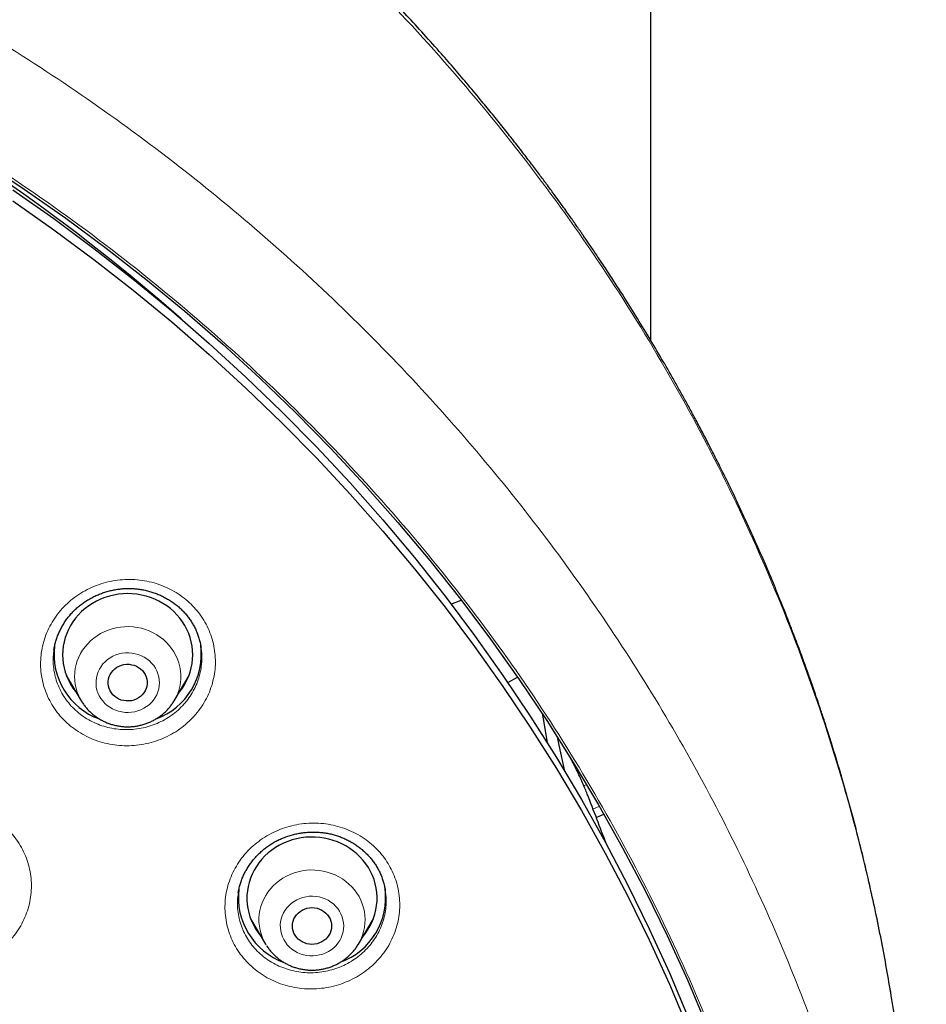
# Model space of a CAD drawing. Units: millimetres. Extents: x 8 to 971, y 12 to 970.
# Drawn here: x 365 to 386, y 806 to 829 of the extents above; entities that cross this region are included whole.
import ezdxf

# ---------------------------------------------------------------- set-up
doc = ezdxf.new("R2010")
doc.units = ezdxf.units.MM

msp = doc.modelspace()

# ---------------------------------------------------------------- linework, layer by layer
at = {"color": 7, "linetype": 'Continuous', "lineweight": 30}
for p, q in [((379.724, 821.756), (379.724, 903.828)), ((375.122, 815.681), (375.358, 815.774)), ((365.974, 814.622), (365.972, 814.628)), ((365.979, 814.637), (365.977, 814.621)), ((369.366, 814.681), (369.365, 814.686)), ((366.262, 814.042), (366.606, 813.458)), ((368.745, 813.458), (369.089, 814.042)), ((368.988, 813.839), (368.945, 813.797)), ((376.43, 813.88), (376.658, 814.002)), ((366.609, 813.452), (366.606, 813.458)), ((368.745, 813.458), (368.741, 813.452)), ((378.468, 810.773), (378.646, 810.847)), ((370.507, 808.439), (370.851, 807.856)), ((372.991, 807.856), (373.335, 808.439)), ((373.244, 808.247), (373.192, 808.197)), ((370.862, 807.838), (370.851, 807.856))]:
    msp.add_line(p, q, dxfattribs=at)
at = {"color": 252, "linetype": 'Continuous', "lineweight": 0}
for p, q in [((366.417, 813.779), (366.368, 813.829)), ((378.026, 811.843), (378.053, 811.855)), ((378.25, 811.527), (378.183, 811.499)), ((378.394, 810.965), (378.543, 811.027)), ((370.661, 808.178), (370.606, 808.233))]:
    msp.add_line(p, q, dxfattribs=at)
at = {"color": 7, "linetype": 'Continuous', "lineweight": 30, "flags": 128}
for points in [[(364.322, 825.883), (365.294, 825.237), (366.247, 824.568), (367.182, 823.876), (368.096, 823.161), (368.991, 822.424), (369.865, 821.665), (370.717, 820.885), (371.547, 820.084), (372.355, 819.263), (373.14, 818.422), (373.9, 817.563), (374.637, 816.685), (375.349, 815.789), (376.036, 814.876), (376.697, 813.946), (377.332, 813), (377.94, 812.039), (378.521, 811.064), (379.075, 810.074), (379.602, 809.072), (380.1, 808.056), (380.569, 807.029), (381.01, 805.991)], [(365.029, 825.22), (365.973, 824.558), (366.898, 823.872), (367.804, 823.165), (368.69, 822.435), (369.555, 821.683), (370.399, 820.911), (371.221, 820.118), (372.021, 819.305), (372.797, 818.473), (373.551, 817.621), (374.28, 816.752), (374.985, 815.865), (375.665, 814.961), (376.319, 814.041), (376.948, 813.104), (377.55, 812.153), (378.126, 811.187), (378.674, 810.207), (379.195, 809.215), (379.689, 808.209), (380.154, 807.192), (380.59, 806.164)], [(365.029, 824.964), (365.973, 824.301), (366.898, 823.616), (367.804, 822.908), (368.69, 822.178), (369.555, 821.427), (370.399, 820.654), (371.221, 819.861), (372.021, 819.048), (372.797, 818.216), (373.551, 817.365), (374.28, 816.496), (374.985, 815.609), (375.665, 814.705), (376.319, 813.784), (376.948, 812.848), (377.55, 811.896), (378.126, 810.931), (378.674, 809.951), (379.195, 808.958), (379.689, 807.953), (380.154, 806.936), (380.59, 805.907)], [(368.851, 813.638), (368.876, 813.669), (368.937, 813.751), (368.992, 813.838), (369.04, 813.928), (369.081, 814.021), (369.115, 814.116), (369.141, 814.214), (369.16, 814.313), (369.172, 814.413), (369.175, 814.513), (369.172, 814.614), (369.16, 814.714), (369.141, 814.813), (369.115, 814.911), (369.081, 815.006), (369.04, 815.099), (368.992, 815.189), (368.937, 815.275), (368.876, 815.358), (368.809, 815.436), (368.736, 815.51), (368.658, 815.579), (368.574, 815.642), (368.486, 815.699), (368.394, 815.751), (368.299, 815.796), (368.2, 815.834), (368.098, 815.866), (367.994, 815.891), (367.889, 815.909), (367.782, 815.919), (367.675, 815.923), (367.568, 815.919), (367.462, 815.909), (367.357, 815.891), (367.253, 815.866), (367.151, 815.834), (367.052, 815.796), (366.957, 815.751), (366.864, 815.699), (366.777, 815.642), (366.693, 815.579), (366.615, 815.51), (366.542, 815.436), (366.475, 815.358), (366.414, 815.275), (366.359, 815.189), (366.311, 815.099), (366.27, 815.006), (366.236, 814.911), (366.21, 814.813), (366.191, 814.714), (366.179, 814.614), (366.175, 814.513), (366.179, 814.413), (366.191, 814.313), (366.21, 814.214), (366.236, 814.116), (366.27, 814.021), (366.311, 813.928), (366.359, 813.838), (366.414, 813.751), (366.475, 813.669), (366.5, 813.638)], [(367.335, 813.597), (367.3, 813.641), (367.271, 813.689), (367.248, 813.74), (367.234, 813.794), (367.226, 813.849), (367.227, 813.904), (367.235, 813.959), (367.25, 814.012), (367.273, 814.063), (367.303, 814.111), (367.339, 814.155), (367.381, 814.193), (367.428, 814.227), (367.479, 814.254), (367.533, 814.275), (367.59, 814.289), (367.649, 814.296), (367.708, 814.296), (367.766, 814.288), (367.823, 814.273), (367.877, 814.252), (367.928, 814.224), (367.974, 814.19), (368.016, 814.151), (368.051, 814.107), (368.08, 814.059), (368.102, 814.007), (368.117, 813.954), (368.125, 813.899), (368.124, 813.844), (368.116, 813.789), (368.101, 813.736), (368.078, 813.685), (368.048, 813.637), (368.012, 813.593), (367.97, 813.554), (367.923, 813.521), (367.872, 813.494), (367.818, 813.473), (367.761, 813.459), (367.702, 813.452), (367.643, 813.452), (367.585, 813.46), (367.528, 813.474), (367.474, 813.496), (367.423, 813.524), (367.377, 813.558), (367.335, 813.597)], [(377.222, 813.167), (377.259, 812.958), (377.342, 812.488)], [(377.57, 812.624), (377.61, 812.434), (377.738, 811.838)], [(373.096, 808.035), (373.143, 808.093), (373.202, 808.177), (373.254, 808.265), (373.3, 808.356), (373.339, 808.45), (373.37, 808.546), (373.394, 808.644), (373.41, 808.744), (373.419, 808.844), (373.421, 808.944), (373.414, 809.045), (373.4, 809.145), (373.379, 809.243), (373.35, 809.34), (373.314, 809.435), (373.27, 809.527), (373.22, 809.616), (373.163, 809.701), (373.1, 809.782), (373.031, 809.859), (372.956, 809.931), (372.876, 809.998), (372.791, 810.059), (372.702, 810.114), (372.608, 810.164), (372.512, 810.207), (372.412, 810.243), (372.309, 810.272), (372.205, 810.295), (372.099, 810.31), (371.992, 810.319), (371.885, 810.32), (371.778, 810.314), (371.672, 810.301), (371.567, 810.281), (371.464, 810.253), (371.364, 810.219), (371.266, 810.179), (371.171, 810.132), (371.08, 810.078), (370.994, 810.019), (370.912, 809.954), (370.835, 809.884), (370.764, 809.808), (370.699, 809.728), (370.64, 809.644), (370.588, 809.557), (370.542, 809.466), (370.504, 809.372), (370.472, 809.276), (370.448, 809.178), (370.432, 809.078), (370.423, 808.978), (370.421, 808.877), (370.428, 808.777), (370.442, 808.677), (370.463, 808.579), (370.492, 808.482), (370.529, 808.387), (370.572, 808.295), (370.622, 808.206), (370.622, 808.206)], [(371.531, 808.06), (371.505, 808.109), (371.486, 808.162), (371.475, 808.216), (371.471, 808.271), (371.475, 808.326), (371.486, 808.381), (371.505, 808.433), (371.531, 808.483), (371.564, 808.529), (371.603, 808.57), (371.647, 808.607), (371.696, 808.638), (371.749, 808.662), (371.805, 808.68), (371.862, 808.691), (371.921, 808.694), (371.98, 808.691), (372.038, 808.68), (372.093, 808.662), (372.146, 808.638), (372.195, 808.607), (372.239, 808.57), (372.278, 808.529), (372.311, 808.483), (372.337, 808.433), (372.356, 808.381), (372.367, 808.326), (372.371, 808.271), (372.367, 808.216), (372.356, 808.162), (372.337, 808.109), (372.311, 808.06), (372.278, 808.014), (372.239, 807.972), (372.195, 807.936), (372.146, 807.905), (372.093, 807.881), (372.038, 807.863), (371.98, 807.852), (371.921, 807.848), (371.862, 807.852), (371.805, 807.863), (371.749, 807.881), (371.696, 807.905), (371.647, 807.936), (371.603, 807.972), (371.564, 808.014), (371.531, 808.06)]]:
    msp.add_lwpolyline(points, dxfattribs=at)
at = {"color": 252, "linetype": 'Continuous', "lineweight": 0, "flags": 128}
for points in [[(366.606, 813.458), (366.588, 813.489), (366.547, 813.572), (366.513, 813.658), (366.487, 813.746), (366.468, 813.835), (366.456, 813.926), (366.453, 814.017), (366.457, 814.109), (366.468, 814.199), (366.488, 814.289), (366.515, 814.377), (366.549, 814.462), (366.59, 814.545), (366.638, 814.624), (366.693, 814.7), (366.754, 814.771), (366.821, 814.837), (366.893, 814.898), (366.97, 814.954), (367.052, 815.004), (367.137, 815.047), (367.226, 815.084), (367.318, 815.114), (367.412, 815.137), (367.508, 815.153), (367.605, 815.162), (367.702, 815.164), (367.799, 815.158), (367.895, 815.146), (367.99, 815.126), (368.083, 815.099), (368.173, 815.065), (368.261, 815.024), (368.344, 814.977), (368.423, 814.924), (368.498, 814.866), (368.567, 814.802), (368.631, 814.733), (368.688, 814.659), (368.74, 814.581), (368.784, 814.5), (368.822, 814.416), (368.852, 814.329), (368.875, 814.24), (368.89, 814.15), (368.897, 814.059), (368.897, 813.967), (368.889, 813.876), (368.874, 813.786), (368.851, 813.697), (368.82, 813.611), (368.782, 813.527), (368.745, 813.458)], [(368.227, 814.323), (368.175, 814.374), (368.118, 814.42), (368.056, 814.46), (367.99, 814.493), (367.92, 814.521), (367.848, 814.541), (367.774, 814.554), (367.699, 814.56), (367.624, 814.559), (367.55, 814.55), (367.476, 814.534), (367.405, 814.511), (367.337, 814.482), (367.272, 814.446), (367.211, 814.404), (367.156, 814.356), (367.106, 814.304), (367.062, 814.246), (367.024, 814.185), (366.994, 814.121), (366.97, 814.053), (366.954, 813.984), (366.946, 813.914), (366.946, 813.843), (366.953, 813.773), (366.968, 813.704), (366.99, 813.636), (367.02, 813.571), (367.056, 813.51), (367.1, 813.452), (367.149, 813.398), (367.204, 813.35), (367.263, 813.307), (367.328, 813.27), (367.396, 813.24), (367.466, 813.216), (367.539, 813.199), (367.614, 813.19), (367.689, 813.188), (367.764, 813.193), (367.838, 813.205), (367.911, 813.224), (367.98, 813.25), (368.047, 813.283), (368.11, 813.322), (368.168, 813.367), (368.221, 813.417), (368.268, 813.472), (368.309, 813.532), (368.343, 813.595), (368.37, 813.661), (368.389, 813.729), (368.401, 813.798), (368.406, 813.869), (368.403, 813.94), (368.391, 814.01), (368.373, 814.078), (368.347, 814.144), (368.314, 814.208), (368.274, 814.268), (368.227, 814.323)], [(370.851, 807.856), (370.817, 807.919), (370.779, 808.003), (370.748, 808.09), (370.724, 808.178), (370.708, 808.268), (370.7, 808.359), (370.699, 808.451), (370.706, 808.542), (370.721, 808.632), (370.743, 808.721), (370.773, 808.808), (370.81, 808.892), (370.854, 808.974), (370.905, 809.052), (370.962, 809.126), (371.025, 809.195), (371.094, 809.259), (371.169, 809.318), (371.248, 809.372), (371.331, 809.419), (371.418, 809.46), (371.508, 809.494), (371.601, 809.522), (371.695, 809.542), (371.792, 809.555), (371.889, 809.561), (371.986, 809.56), (372.083, 809.552), (372.178, 809.536), (372.273, 809.513), (372.365, 809.483), (372.454, 809.447), (372.539, 809.404), (372.621, 809.355), (372.699, 809.299), (372.771, 809.238), (372.838, 809.172), (372.9, 809.102), (372.955, 809.026), (373.004, 808.947), (373.045, 808.865), (373.08, 808.779), (373.107, 808.692), (373.127, 808.602), (373.139, 808.511), (373.144, 808.42), (373.141, 808.329), (373.13, 808.238), (373.111, 808.148), (373.085, 808.06), (373.052, 807.975), (373.011, 807.892), (372.991, 807.857)], [(372.554, 808.614), (372.513, 808.674), (372.466, 808.729), (372.413, 808.779), (372.354, 808.824), (372.292, 808.863), (372.225, 808.895), (372.155, 808.922), (372.083, 808.941), (372.009, 808.953), (371.934, 808.958), (371.858, 808.955), (371.784, 808.945), (371.711, 808.929), (371.64, 808.905), (371.572, 808.874), (371.508, 808.837), (371.448, 808.795), (371.394, 808.746), (371.344, 808.693), (371.301, 808.635), (371.265, 808.573), (371.235, 808.508), (371.213, 808.44), (371.198, 808.371), (371.191, 808.301), (371.192, 808.23), (371.2, 808.16), (371.216, 808.091), (371.24, 808.024), (371.271, 807.959), (371.308, 807.898), (371.352, 807.841), (371.402, 807.788), (371.458, 807.74), (371.519, 807.699), (371.583, 807.663), (371.652, 807.633), (371.723, 807.611), (371.796, 807.595), (371.871, 807.587), (371.946, 807.585), (372.021, 807.591), (372.095, 807.605), (372.167, 807.625), (372.236, 807.652), (372.302, 807.686), (372.364, 807.726), (372.422, 807.772), (372.474, 807.823), (372.52, 807.878), (372.56, 807.938), (372.593, 808.002), (372.619, 808.068), (372.637, 808.137), (372.648, 808.207), (372.651, 808.277), (372.647, 808.348), (372.635, 808.417), (372.615, 808.486), (372.588, 808.552), (372.554, 808.614)]]:
    msp.add_lwpolyline(points, dxfattribs=at)
at = {"color": 7, "linetype": 'Continuous', "lineweight": 30}
for centre, radius, start, end in [((339.673, 789.035), 44.248, 48.6408, 61.4355), ((367.566, 814.53), 1.588, 173.1584, 250.0297), ((367.784, 814.53), 1.588, 290.1176, 7.7112), ((371.812, 808.928), 1.588, 173.0695, 250.0797), ((372.03, 808.928), 1.588, 290.0098, 7.7096), ((371.825, 808.946), 1.412, 211.5962, 220.1613)]:
    msp.add_arc(centre, radius, start, end, dxfattribs=at)
msp.add_ellipse((340.949, 785.824), major_axis=(-13.504, 66.12), ratio=0.63916, start_param=4.95612, end_param=4.974714, dxfattribs=at)
for points, knots in [([(385.756, 802.189), (385.755, 802.214), (385.752, 802.269), (385.746, 802.365), (385.739, 802.475), (385.731, 802.602), (385.721, 802.746), (385.71, 802.905), (385.697, 803.079), (385.682, 803.269), (385.665, 803.473), (385.645, 803.691), (385.621, 803.947), (385.593, 804.225), (385.562, 804.513), (385.532, 804.775), (385.503, 805.009), (385.479, 805.2), (385.46, 805.349), (385.445, 805.457), (385.434, 805.54), (385.425, 805.609), (385.415, 805.678), (385.403, 805.761), (385.389, 805.865), (385.37, 805.992), (385.348, 806.143), (385.322, 806.31), (385.294, 806.487), (385.241, 806.815), (385.158, 807.298), (385.038, 807.943), (384.902, 808.609), (384.752, 809.292), (384.587, 809.985), (384.394, 810.74), (384.168, 811.557), (383.974, 812.204), (383.843, 812.623), (383.784, 812.807), (383.73, 812.974), (383.681, 813.125), (383.637, 813.258), (383.598, 813.374), (383.565, 813.47), (383.539, 813.546), (383.519, 813.606), (383.503, 813.653), (383.487, 813.697), (383.47, 813.748), (383.447, 813.815), (383.418, 813.898), (383.38, 814.005), (383.333, 814.137), (383.276, 814.296), (383.211, 814.473), (383.139, 814.669), (383.056, 814.888), (382.963, 815.131), (382.859, 815.398), (382.746, 815.684), (382.626, 815.978), (382.504, 816.272), (382.361, 816.61), (382.196, 816.988), (382.011, 817.401), (381.825, 817.804), (381.64, 818.196), (381.456, 818.575), (381.279, 818.932), (381.108, 819.268), (380.944, 819.585), (380.787, 819.881), (380.638, 820.158), (380.496, 820.416), (380.358, 820.664), (380.175, 820.989), (379.94, 821.396), (379.648, 821.886), (379.345, 822.381), (379.103, 822.764), (378.929, 823.035), (378.826, 823.193), (378.723, 823.352), (378.621, 823.506), (378.525, 823.648), (378.44, 823.776), (378.364, 823.888), (378.294, 823.99), (378.231, 824.082), (378.175, 824.164), (378.127, 824.233), (378.09, 824.286), (378.064, 824.324), (378.041, 824.356), (378.015, 824.394), (377.982, 824.441), (377.943, 824.496), (377.887, 824.576), (377.811, 824.682), (377.713, 824.821), (377.598, 824.98), (377.467, 825.16), (377.32, 825.36), (377.155, 825.581), (376.973, 825.822), (376.774, 826.082), (376.557, 826.362), (376.324, 826.657), (376.082, 826.957), (375.814, 827.284), (375.524, 827.632), (375.212, 827.996), (374.872, 828.386), (374.505, 828.796), (374.112, 829.225), (373.73, 829.631), (373.359, 830.016), (373.001, 830.38), (372.655, 830.723), (372.322, 831.046), (372.024, 831.33), (371.757, 831.581), (371.511, 831.807), (371.257, 832.038), (370.957, 832.306), (370.607, 832.615), (370.201, 832.963), (369.773, 833.322), (369.321, 833.691), (368.845, 834.07), (368.427, 834.394), (368.075, 834.661), (367.801, 834.866), (367.534, 835.062), (367.284, 835.243), (367.053, 835.408), (366.842, 835.558), (366.651, 835.691), (366.478, 835.811), (366.339, 835.906), (366.231, 835.98), (366.15, 836.035), (366.077, 836.084), (366.012, 836.128), (365.956, 836.165), (365.913, 836.194), (365.879, 836.217), (365.84, 836.243), (365.782, 836.281), (365.697, 836.338), (365.59, 836.408), (365.459, 836.494), (365.305, 836.594), (365.131, 836.706), (364.942, 836.827), (364.706, 836.975), (364.426, 837.149), (364.044, 837.382), (363.595, 837.651), (363.072, 837.954), (362.528, 838.26), (361.962, 838.57), (361.372, 838.881), (360.761, 839.193), (360.103, 839.517), (359.405, 839.848), (358.671, 840.18), (357.934, 840.5), (357.197, 840.805), (356.375, 841.129), (355.468, 841.467), (354.475, 841.813), (353.485, 842.134), (352.499, 842.431), (351.516, 842.705), (350.607, 842.938), (349.773, 843.137), (349.018, 843.304), (348.275, 843.456), (347.545, 843.595), (346.828, 843.72), (346.081, 843.839), (345.305, 843.951), (344.503, 844.054), (343.722, 844.141), (342.963, 844.213), (342.271, 844.269), (341.634, 844.312), (341.036, 844.345), (340.417, 844.372), (339.779, 844.392), (339.091, 844.404), (338.349, 844.406), (337.554, 844.396), (336.734, 844.373), (335.998, 844.339), (335.356, 844.301), (334.821, 844.264), (334.296, 844.221), (333.782, 844.174), (333.203, 844.115), (332.562, 844.042), (331.865, 843.952), (331.195, 843.857), (330.551, 843.756), (329.934, 843.652), (329.404, 843.555), (328.952, 843.468), (328.562, 843.391), (328.163, 843.307), (327.75, 843.218), (327.277, 843.111), (326.742, 842.984), (326.142, 842.834), (325.543, 842.676), (324.947, 842.511), (324.357, 842.34), (323.749, 842.155), (323.126, 841.957), (322.489, 841.745), (321.757, 841.49), (320.934, 841.187), (320.026, 840.832), (319.115, 840.455), (318.202, 840.054), (317.288, 839.631), (316.373, 839.183), (315.648, 838.81), (315.111, 838.522), (314.759, 838.331), (314.408, 838.136), (314.064, 837.941), (313.735, 837.75), (313.425, 837.568), (313.138, 837.396), (312.868, 837.232), (312.616, 837.077), (312.382, 836.931), (312.171, 836.798), (311.983, 836.678), (311.817, 836.57), (311.678, 836.48), (311.565, 836.406), (311.475, 836.347), (311.395, 836.294), (311.316, 836.242), (311.227, 836.182), (311.122, 836.112), (310.998, 836.028), (310.856, 835.931), (310.672, 835.805), (310.446, 835.649), (310.181, 835.462), (309.9, 835.262), (309.604, 835.047), (309.293, 834.818), (308.966, 834.573), (308.626, 834.313), (308.272, 834.037), (307.904, 833.744), (307.407, 833.34), (306.796, 832.828), (306.106, 832.225), (305.462, 831.639), (304.859, 831.071), (304.279, 830.504), (303.722, 829.939), (303.187, 829.378), (302.674, 828.821), (302.182, 828.269), (301.731, 827.747), (301.319, 827.254), (300.942, 826.792), (300.583, 826.339), (300.253, 825.913), (299.951, 825.512), (299.729, 825.211), (299.568, 824.99), (299.467, 824.85), (299.373, 824.72), (299.293, 824.607), (299.227, 824.514), (299.174, 824.438), (299.131, 824.376), (299.099, 824.33), (299.076, 824.297), (299.056, 824.269), (299.032, 824.234), (298.997, 824.183), (298.95, 824.115), (298.892, 824.031), (298.828, 823.938), (298.76, 823.837), (298.687, 823.73), (298.589, 823.584), (298.463, 823.393), (298.305, 823.153), (298.137, 822.892), (297.957, 822.61), (297.767, 822.306), (297.578, 821.996), (297.39, 821.685), (297.208, 821.378), (297.028, 821.067), (296.854, 820.76), (296.685, 820.458), (296.522, 820.162), (296.324, 819.793), (296.094, 819.355), (295.839, 818.853), (295.607, 818.381), (295.396, 817.94), (295.205, 817.528), (295.024, 817.127), (294.848, 816.727), (294.673, 816.317), (294.477, 815.846), (294.263, 815.311), (294.092, 814.862), (293.977, 814.553), (293.919, 814.397), (293.866, 814.251), (293.82, 814.122), (293.78, 814.008), (293.746, 813.913), (293.719, 813.835), (293.697, 813.774), (293.681, 813.727), (293.667, 813.687), (293.654, 813.648), (293.637, 813.6), (293.619, 813.545), (293.588, 813.456), (293.545, 813.327), (293.486, 813.151), (293.422, 812.956), (293.354, 812.745), (293.283, 812.52), (293.206, 812.273), (293.125, 812.004), (293.039, 811.715), (292.923, 811.312), (292.78, 810.794), (292.616, 810.162), (292.458, 809.511), (292.306, 808.841), (292.193, 808.301), (292.114, 807.899), (292.064, 807.639), (292.016, 807.377), (291.969, 807.119), (291.927, 806.871), (291.887, 806.628), (291.849, 806.394), (291.815, 806.172), (291.786, 805.976), (291.764, 805.825), (291.748, 805.716), (291.738, 805.643), (291.73, 805.585), (291.724, 805.537), (291.717, 805.487), (291.708, 805.425), (291.697, 805.342), (291.684, 805.239), (291.669, 805.122), (291.653, 804.991), (291.635, 804.848), (291.617, 804.695), (291.599, 804.537), (291.582, 804.38), (291.565, 804.226), (291.55, 804.075), (291.532, 803.889), (291.511, 803.671), (291.489, 803.422), (291.469, 803.182), (291.451, 802.952), (291.436, 802.736), (291.423, 802.534), (291.411, 802.35), (291.404, 802.232), (291.401, 802.176)], [0, 0, 0, 0, 0.00054, 0.001175, 0.002003, 0.002942, 0.004, 0.005178, 0.006475, 0.007865, 0.009371, 0.010992, 0.012708, 0.01504, 0.017174, 0.019109, 0.020846, 0.022386, 0.023361, 0.02417, 0.024787, 0.025225, 0.02571, 0.026325, 0.027069, 0.028039, 0.029165, 0.030443, 0.031772, 0.033116, 0.037774, 0.042607, 0.047614, 0.052783, 0.058029, 0.063335, 0.069975, 0.076707, 0.078227, 0.079652, 0.080946, 0.082107, 0.083136, 0.084033, 0.084798, 0.085359, 0.085819, 0.086177, 0.08646, 0.086844, 0.087363, 0.088018, 0.088781, 0.089872, 0.091109, 0.092494, 0.094025, 0.095702, 0.097642, 0.099747, 0.102017, 0.104399, 0.106733, 0.109009, 0.11247, 0.115788, 0.118963, 0.122207, 0.125287, 0.128204, 0.130956, 0.133545, 0.136008, 0.138301, 0.140426, 0.142457, 0.144506, 0.148585, 0.152735, 0.156958, 0.161251, 0.162615, 0.163987, 0.165365, 0.166738, 0.168021, 0.169095, 0.17008, 0.170977, 0.171786, 0.172507, 0.17314, 0.173628, 0.173901, 0.174151, 0.174483, 0.174896, 0.175391, 0.175968, 0.177008, 0.17824, 0.179663, 0.181276, 0.183081, 0.185078, 0.187265, 0.189638, 0.192201, 0.194954, 0.19779, 0.200572, 0.204129, 0.207591, 0.210958, 0.215317, 0.219505, 0.223521, 0.227366, 0.231039, 0.234542, 0.237873, 0.241033, 0.243396, 0.245762, 0.248219, 0.250768, 0.25442, 0.258245, 0.262242, 0.266412, 0.270755, 0.27527, 0.277724, 0.280215, 0.28259, 0.284792, 0.286823, 0.288651, 0.290314, 0.291811, 0.293143, 0.293905, 0.294599, 0.295227, 0.295788, 0.296276, 0.296648, 0.296898, 0.297133, 0.297662, 0.298384, 0.299299, 0.300408, 0.30171, 0.303206, 0.304832, 0.306487, 0.30914, 0.311861, 0.315996, 0.320275, 0.324699, 0.329266, 0.333978, 0.338833, 0.343833, 0.349496, 0.3552, 0.360861, 0.36648, 0.372055, 0.379514, 0.386895, 0.394199, 0.401425, 0.408574, 0.415645, 0.421147, 0.426571, 0.431882, 0.437079, 0.442163, 0.447133, 0.452947, 0.458598, 0.464085, 0.469409, 0.474569, 0.478613, 0.482794, 0.487112, 0.491567, 0.49616, 0.501534, 0.507084, 0.512811, 0.518715, 0.522512, 0.526272, 0.529951, 0.53355, 0.537069, 0.542156, 0.547065, 0.551796, 0.556349, 0.560724, 0.56492, 0.567642, 0.570396, 0.573251, 0.576208, 0.579267, 0.583426, 0.58776, 0.592268, 0.596441, 0.600753, 0.605204, 0.609794, 0.614523, 0.619354, 0.626133, 0.632994, 0.639937, 0.646963, 0.65407, 0.66126, 0.668532, 0.671354, 0.674187, 0.677034, 0.679878, 0.682588, 0.685132, 0.687508, 0.689718, 0.691855, 0.693808, 0.695578, 0.697165, 0.698569, 0.69979, 0.700689, 0.701454, 0.702086, 0.702727, 0.703481, 0.704372, 0.705431, 0.706656, 0.708046, 0.710202, 0.712509, 0.714965, 0.717571, 0.720327, 0.723233, 0.726288, 0.729494, 0.732849, 0.736348, 0.743219, 0.749946, 0.756011, 0.761955, 0.767778, 0.77348, 0.779061, 0.78452, 0.789858, 0.795047, 0.799479, 0.803787, 0.80797, 0.812029, 0.815497, 0.818868, 0.820166, 0.821448, 0.822627, 0.823653, 0.824451, 0.825124, 0.825672, 0.826094, 0.826337, 0.826547, 0.826853, 0.827263, 0.827887, 0.828647, 0.829476, 0.830359, 0.831297, 0.83229, 0.834199, 0.836283, 0.838542, 0.840975, 0.843583, 0.846366, 0.84889, 0.851532, 0.854158, 0.856731, 0.859252, 0.86172, 0.864136, 0.868429, 0.872544, 0.876483, 0.879952, 0.883271, 0.886443, 0.889617, 0.892883, 0.896242, 0.900816, 0.905551, 0.906818, 0.908074, 0.909215, 0.910226, 0.911107, 0.911858, 0.912453, 0.91293, 0.913289, 0.913546, 0.913845, 0.914215, 0.914649, 0.91513, 0.916288, 0.917651, 0.919218, 0.920791, 0.922526, 0.924425, 0.926486, 0.928711, 0.931064, 0.935741, 0.940543, 0.945472, 0.950526, 0.955706, 0.957637, 0.959585, 0.96155, 0.963522, 0.965387, 0.967112, 0.968963, 0.970619, 0.97208, 0.973344, 0.973977, 0.974529, 0.974963, 0.975279, 0.975598, 0.976062, 0.976675, 0.977438, 0.97835, 0.979291, 0.98035, 0.981522, 0.982704, 0.983865, 0.985004, 0.986123, 0.987221, 0.989129, 0.990969, 0.992743, 0.994449, 0.996061, 0.99752, 0.998831, 1, 1, 1, 1]), ([(365.975, 814.621), (365.975, 814.624), (365.979, 814.66), (365.994, 814.729), (366.019, 814.827), (366.051, 814.925), (366.09, 815.022), (366.135, 815.116), (366.186, 815.209), (366.244, 815.298), (366.306, 815.383), (366.374, 815.464), (366.447, 815.54), (366.523, 815.611), (366.604, 815.676), (366.689, 815.737), (366.778, 815.793), (366.872, 815.844), (366.969, 815.89), (367.07, 815.93), (367.173, 815.965), (367.279, 815.993), (367.385, 816.016), (367.493, 816.031), (367.601, 816.041), (367.708, 816.044), (367.814, 816.04), (367.92, 816.03), (368.025, 816.014), (368.129, 815.991), (368.231, 815.962), (368.332, 815.927), (368.431, 815.886), (368.526, 815.839), (368.619, 815.787), (368.707, 815.729), (368.792, 815.667), (368.871, 815.6), (368.945, 815.528), (369.014, 815.452), (369.077, 815.373), (369.136, 815.289), (369.188, 815.202), (369.235, 815.111), (369.276, 815.016), (369.311, 814.92), (369.339, 814.821), (369.357, 814.741), (369.364, 814.694), (369.366, 814.681)], [0, 0, 0, 0, 0.00194, 0.023624, 0.045564, 0.067718, 0.090039, 0.112472, 0.134952, 0.157401, 0.179744, 0.201918, 0.22387, 0.245558, 0.267037, 0.28847, 0.310166, 0.332031, 0.354037, 0.376143, 0.398308, 0.420483, 0.44261, 0.464648, 0.486565, 0.508336, 0.529952, 0.551448, 0.573021, 0.594737, 0.616579, 0.638531, 0.660564, 0.682647, 0.704748, 0.726824, 0.748847, 0.770795, 0.792649, 0.814397, 0.836088, 0.857942, 0.879953, 0.902102, 0.924357, 0.946688, 0.969055, 0.991415, 1, 1, 1, 1]), ([(366.415, 813.781), (366.401, 813.795), (366.385, 813.809), (366.37, 813.825), (366.368, 813.827)], [0, 0, 0, 0, 0.888283, 1, 1, 1, 1]), ([(366.61, 813.452), (366.617, 813.441), (366.638, 813.404), (366.681, 813.345), (366.737, 813.275), (366.799, 813.21), (366.866, 813.149), (366.938, 813.094), (367.013, 813.043), (367.093, 812.999), (367.175, 812.96), (367.261, 812.927), (367.349, 812.9), (367.439, 812.88), (367.53, 812.866), (367.622, 812.858), (367.714, 812.858), (367.806, 812.864), (367.898, 812.877), (367.988, 812.896), (368.077, 812.922), (368.163, 812.954), (368.247, 812.993), (368.327, 813.037), (368.404, 813.087), (368.476, 813.143), (368.544, 813.203), (368.608, 813.268), (368.665, 813.338), (368.71, 813.4), (368.733, 813.439), (368.74, 813.452)], [0, 0, 0, 0, 0.015612, 0.050944, 0.086323, 0.121762, 0.15726, 0.192818, 0.228435, 0.264113, 0.299848, 0.335635, 0.37147, 0.407349, 0.443265, 0.479213, 0.515187, 0.551179, 0.58718, 0.623184, 0.659183, 0.695168, 0.731133, 0.76707, 0.802973, 0.83883, 0.874637, 0.910391, 0.946081, 0.981715, 1, 1, 1, 1]), ([(378.262, 811.307), (378.246, 811.347), (378.214, 811.428), (378.154, 811.567), (378.088, 811.714), (378.027, 811.843), (377.975, 811.949), (377.933, 812.031), (377.901, 812.095), (377.882, 812.13), (377.878, 812.139)], [0, 0, 0, 0, 0.169294, 0.343484, 0.512772, 0.686973, 0.780002, 0.873017, 0.969346, 1, 1, 1, 1]), ([(370.223, 809.033), (370.228, 809.065), (370.239, 809.13), (370.264, 809.227), (370.296, 809.323), (370.334, 809.416), (370.378, 809.508), (370.429, 809.599), (370.487, 809.686), (370.55, 809.772), (370.619, 809.853), (370.692, 809.93), (370.771, 810.003), (370.854, 810.071), (370.94, 810.133), (371.029, 810.189), (371.121, 810.239), (371.216, 810.284), (371.315, 810.323), (371.417, 810.357), (371.521, 810.385), (371.628, 810.407), (371.736, 810.423), (371.844, 810.432), (371.953, 810.436), (372.062, 810.432), (372.169, 810.423), (372.275, 810.407), (372.378, 810.385), (372.479, 810.356), (372.579, 810.322), (372.676, 810.282), (372.77, 810.236), (372.862, 810.184), (372.951, 810.126), (373.035, 810.064), (373.115, 809.996), (373.19, 809.924), (373.26, 809.848), (373.325, 809.768), (373.383, 809.685), (373.436, 809.598), (373.482, 809.509), (373.522, 809.416), (373.556, 809.321), (373.584, 809.223), (373.602, 809.145), (373.608, 809.099), (373.61, 809.087)], [0, 0, 0, 0, 0.021435, 0.04343, 0.065236, 0.086958, 0.108928, 0.131113, 0.153461, 0.175923, 0.198435, 0.220915, 0.243294, 0.265503, 0.287493, 0.309221, 0.330736, 0.352221, 0.373969, 0.395894, 0.417965, 0.440144, 0.462385, 0.484643, 0.506858, 0.528988, 0.551001, 0.572872, 0.594592, 0.616203, 0.637893, 0.659733, 0.681707, 0.703796, 0.725973, 0.748208, 0.770466, 0.792708, 0.814903, 0.837027, 0.859064, 0.880995, 0.902871, 0.924898, 0.947081, 0.969396, 0.991811, 1, 1, 1, 1]), ([(370.661, 808.179), (370.65, 808.19), (370.63, 808.207), (370.612, 808.227), (370.604, 808.236)], [0, 0, 0, 0, 0.563778, 1, 1, 1, 1]), ([(370.872, 807.824), (370.88, 807.81), (370.904, 807.772), (370.95, 807.712), (371.009, 807.644), (371.073, 807.581), (371.142, 807.522), (371.216, 807.469), (371.293, 807.421), (371.374, 807.378), (371.458, 807.342), (371.544, 807.312), (371.633, 807.288), (371.723, 807.27), (371.815, 807.259), (371.907, 807.255), (372, 807.257), (372.092, 807.266), (372.183, 807.282), (372.272, 807.304), (372.36, 807.333), (372.445, 807.368), (372.528, 807.409), (372.606, 807.455), (372.681, 807.508), (372.752, 807.566), (372.818, 807.628), (372.879, 807.695), (372.934, 807.767), (372.971, 807.821), (372.988, 807.852), (372.991, 807.857)], [0, 0, 0, 0, 0.018904, 0.054562, 0.090271, 0.126044, 0.161874, 0.197769, 0.233722, 0.269733, 0.305801, 0.34192, 0.378085, 0.414292, 0.450534, 0.486805, 0.523099, 0.559409, 0.595724, 0.632038, 0.668345, 0.704634, 0.740899, 0.777135, 0.813328, 0.849476, 0.88557, 0.921607, 0.957582, 0.993494, 1, 1, 1, 1])]:
    msp.add_open_spline(points, degree=3, knots=knots, dxfattribs=at)
at = {"color": 252, "linetype": 'Continuous', "lineweight": 0}
for points, knots in [([(291.417, 802.195), (291.423, 802.384), (291.458, 803.541), (291.718, 805.657), (292.208, 808.526), (292.914, 811.357), (293.811, 814.139), (294.901, 816.86), (296.178, 819.508), (297.636, 822.072), (299.27, 824.54), (301.072, 826.903), (303.035, 829.151), (305.149, 831.272), (307.407, 833.26), (309.799, 835.104), (312.314, 836.797), (314.941, 838.332), (317.669, 839.703), (320.487, 840.903), (323.382, 841.927), (326.343, 842.771), (329.356, 843.431), (332.408, 843.904), (335.487, 844.189), (338.579, 844.284), (341.671, 844.189), (344.75, 843.904), (347.802, 843.431), (350.815, 842.771), (353.776, 841.927), (356.671, 840.903), (359.489, 839.703), (362.217, 838.332), (364.845, 836.797), (367.359, 835.104), (369.751, 833.26), (372.009, 831.272), (374.124, 829.151), (376.086, 826.903), (377.888, 824.54), (379.522, 822.072), (380.98, 819.508), (382.257, 816.86), (383.347, 814.139), (384.244, 811.357), (384.95, 808.526), (385.44, 805.657), (385.701, 803.541), (385.735, 802.384), (385.741, 802.195)], [0, 0, 0, 0, 0.004208, 0.025764, 0.04732, 0.068876, 0.090433, 0.111989, 0.133545, 0.155101, 0.176657, 0.198214, 0.21977, 0.241326, 0.262882, 0.284438, 0.305994, 0.327551, 0.349107, 0.370663, 0.392219, 0.413775, 0.435331, 0.456888, 0.478444, 0.5, 0.521556, 0.543112, 0.564669, 0.586225, 0.607781, 0.629337, 0.650893, 0.672449, 0.694006, 0.715562, 0.737118, 0.758674, 0.78023, 0.801786, 0.823343, 0.844899, 0.866455, 0.888011, 0.909567, 0.931124, 0.95268, 0.974236, 0.995792, 1, 1, 1, 1]), ([(291.086, 791.543), (291.099, 792.32), (291.128, 793.931), (291.357, 796.37), (291.726, 798.85), (292.247, 801.307), (292.913, 803.733), (293.722, 806.119), (294.673, 808.46), (295.762, 810.746), (296.985, 812.972), (298.34, 815.129), (299.821, 817.212), (301.424, 819.213), (303.144, 821.127), (304.975, 822.948), (306.912, 824.668), (308.949, 826.285), (311.079, 827.791), (313.295, 829.183), (315.591, 830.455), (317.959, 831.605), (320.393, 832.628), (322.883, 833.521), (325.423, 834.282), (328.004, 834.908), (330.619, 835.396), (333.258, 835.747), (335.914, 835.957), (338.579, 836.027), (341.244, 835.957), (343.9, 835.747), (346.54, 835.396), (349.154, 834.908), (351.735, 834.282), (354.275, 833.521), (356.766, 832.628), (359.199, 831.605), (361.567, 830.455), (363.863, 829.183), (366.08, 827.791), (368.209, 826.285), (370.246, 824.668), (372.183, 822.948), (374.015, 821.127), (375.734, 819.213), (377.337, 817.212), (378.818, 815.129), (380.173, 812.972), (381.396, 810.746), (382.485, 808.46), (383.436, 806.119), (384.245, 803.733), (384.911, 801.307), (385.432, 798.85), (385.802, 796.37), (386.03, 793.931), (386.059, 792.32), (386.072, 791.543)], [0, 0, 0, 0, 0.016664, 0.034566, 0.052467, 0.070368, 0.08827, 0.106171, 0.124072, 0.141974, 0.159875, 0.177776, 0.195678, 0.213579, 0.23148, 0.249382, 0.267283, 0.285184, 0.303085, 0.320987, 0.338888, 0.356789, 0.374691, 0.392592, 0.410493, 0.428395, 0.446296, 0.464197, 0.482099, 0.5, 0.517901, 0.535803, 0.553704, 0.571605, 0.589506, 0.607408, 0.625309, 0.64321, 0.661112, 0.679013, 0.696914, 0.714816, 0.732717, 0.750618, 0.76852, 0.786421, 0.804322, 0.822223, 0.840125, 0.858026, 0.875927, 0.893829, 0.91173, 0.929631, 0.947533, 0.965434, 0.983335, 1, 1, 1, 1]), ([(293.081, 790.685), (293.099, 791.625), (293.135, 793.496), (293.435, 796.283), (293.914, 799.034), (294.589, 801.749), (295.458, 804.427), (296.515, 807.058), (297.747, 809.621), (299.149, 812.092), (300.714, 814.46), (302.444, 816.726), (304.337, 818.888), (306.384, 820.938), (308.567, 822.863), (310.868, 824.642), (313.279, 826.267), (315.799, 827.738), (318.429, 829.055), (321.156, 830.213), (323.955, 831.206), (326.806, 832.022), (329.695, 832.656), (332.623, 833.109), (335.588, 833.38), (338.579, 833.469), (341.57, 833.38), (344.536, 833.109), (347.464, 832.656), (350.353, 832.022), (353.203, 831.206), (356.003, 830.213), (358.73, 829.054), (361.36, 827.737), (363.88, 826.266), (366.291, 824.641), (368.592, 822.862), (370.774, 820.938), (372.822, 818.887), (374.715, 816.725), (376.444, 814.459), (378.01, 812.091), (379.411, 809.62), (380.644, 807.058), (381.701, 804.427), (382.569, 801.748), (383.245, 799.033), (383.724, 796.282), (384.023, 793.496), (384.059, 791.624), (384.078, 790.685)], [0, 0, 0, 0, 0.020985, 0.041789, 0.062502, 0.083215, 0.104018, 0.125, 0.145987, 0.166791, 0.187505, 0.208217, 0.229019, 0.25, 0.270986, 0.291791, 0.312505, 0.333217, 0.354019, 0.375, 0.395986, 0.416791, 0.437505, 0.458217, 0.479019, 0.5, 0.520986, 0.541791, 0.562505, 0.583217, 0.604019, 0.625, 0.645986, 0.666791, 0.687505, 0.708217, 0.729019, 0.75, 0.770986, 0.791791, 0.812505, 0.833217, 0.854019, 0.875, 0.895985, 0.916789, 0.937502, 0.958215, 0.979017, 1, 1, 1, 1]), ([(366.161, 813.063), (366.16, 813.064), (366.111, 813.118), (366.018, 813.231), (365.901, 813.414), (365.806, 813.608), (365.735, 813.811), (365.688, 814.021), (365.666, 814.235), (365.67, 814.451), (365.7, 814.665), (365.753, 814.875), (365.832, 815.078), (365.934, 815.271), (366.058, 815.453), (366.203, 815.621), (366.366, 815.773), (366.546, 815.907), (366.741, 816.02), (366.947, 816.112), (367.163, 816.183), (367.386, 816.229), (367.612, 816.251), (367.839, 816.25), (368.064, 816.224), (368.284, 816.174), (368.496, 816.101), (368.698, 816.005), (368.887, 815.889), (369.058, 815.756), (369.208, 815.609), (369.341, 815.448), (369.457, 815.27), (369.554, 815.076), (369.627, 814.873), (369.675, 814.663), (369.698, 814.45), (369.696, 814.234), (369.668, 814.02), (369.615, 813.81), (369.539, 813.606), (369.438, 813.412), (369.315, 813.229), (369.172, 813.06), (369.01, 812.908), (368.83, 812.773), (368.637, 812.658), (368.431, 812.564), (368.216, 812.493), (367.994, 812.444), (367.768, 812.421), (367.541, 812.421), (367.316, 812.445), (367.095, 812.494), (366.882, 812.565), (366.679, 812.659), (366.49, 812.774), (366.314, 812.908), (366.212, 813.012), (366.161, 813.063)], [0, 0, 0, 0, 0.000144, 0.017993, 0.0359, 0.05375, 0.0716, 0.089507, 0.107357, 0.125218, 0.143137, 0.160999, 0.178881, 0.196819, 0.214702, 0.232601, 0.250559, 0.268459, 0.286369, 0.304335, 0.322245, 0.34015, 0.358113, 0.376018, 0.393907, 0.411854, 0.429743, 0.447613, 0.465539, 0.483408, 0.500125, 0.516843, 0.534698, 0.552611, 0.570468, 0.588323, 0.606236, 0.624091, 0.641959, 0.659884, 0.677752, 0.695639, 0.713584, 0.731473, 0.749377, 0.767338, 0.785243, 0.803152, 0.821119, 0.839029, 0.85693, 0.874889, 0.89279, 0.910673, 0.928613, 0.946496, 0.964312, 0.982185, 1, 1, 1, 1]), ([(365.977, 814.621), (365.972, 814.587), (365.957, 814.492), (365.957, 814.335), (365.974, 814.153), (366.014, 813.974), (366.075, 813.8), (366.156, 813.634), (366.255, 813.478), (366.336, 813.383), (366.377, 813.336)], [0, 0, 0, 0, 0.074395, 0.206436, 0.338385, 0.470751, 0.602693, 0.734991, 0.867705, 1, 1, 1, 1]), ([(366.377, 813.336), (366.42, 813.292), (366.507, 813.204), (366.657, 813.091), (366.818, 812.992), (366.991, 812.913), (367.172, 812.852), (367.36, 812.811), (367.552, 812.791), (367.745, 812.791), (367.937, 812.812), (368.126, 812.854), (368.309, 812.915), (368.484, 812.995), (368.649, 813.094), (368.801, 813.209), (368.939, 813.34), (369.061, 813.484), (369.165, 813.64), (369.251, 813.806), (369.316, 813.98), (369.361, 814.159), (369.384, 814.342), (369.388, 814.517), (369.373, 814.629), (369.366, 814.681)], [0, 0, 0, 0, 0.043545, 0.087228, 0.130773, 0.174486, 0.218337, 0.262049, 0.305807, 0.349706, 0.393464, 0.437243, 0.481162, 0.524941, 0.568703, 0.612606, 0.656369, 0.700083, 0.743939, 0.787654, 0.831307, 0.875099, 0.918755, 0.96237, 1, 1, 1, 1]), ([(368.989, 813.841), (368.976, 813.826), (368.961, 813.81), (368.944, 813.795), (368.942, 813.793)], [0, 0, 0, 0, 0.877147, 1, 1, 1, 1]), ([(361.875, 807.968), (361.875, 807.968), (361.828, 808.024), (361.741, 808.14), (361.631, 808.327), (361.545, 808.524), (361.483, 808.73), (361.445, 808.941), (361.432, 809.155), (361.446, 809.369), (361.484, 809.581), (361.547, 809.788), (361.634, 809.987), (361.744, 810.176), (361.876, 810.352), (362.027, 810.513), (362.197, 810.658), (362.382, 810.784), (362.581, 810.889), (362.791, 810.972), (363.009, 811.033), (363.232, 811.07), (363.459, 811.084), (363.685, 811.073), (363.908, 811.038), (364.125, 810.979), (364.334, 810.898), (364.532, 810.795), (364.715, 810.671), (364.88, 810.532), (365.023, 810.38), (365.149, 810.214), (365.257, 810.032), (365.345, 809.835), (365.409, 809.63), (365.448, 809.419), (365.462, 809.205), (365.451, 808.991), (365.414, 808.779), (365.352, 808.571), (365.267, 808.372), (365.158, 808.182), (365.028, 808.005), (364.878, 807.843), (364.709, 807.697), (364.525, 807.57), (364.327, 807.464), (364.118, 807.379), (363.9, 807.317), (363.677, 807.277), (363.451, 807.263), (363.224, 807.272), (363.001, 807.305), (362.783, 807.363), (362.574, 807.443), (362.375, 807.544), (362.191, 807.666), (362.022, 807.807), (361.924, 807.914), (361.875, 807.968)], [0, 0, 0, 0, 0.000114, 0.017974, 0.03589, 0.053749, 0.071608, 0.089524, 0.107382, 0.12525, 0.143174, 0.161042, 0.178922, 0.19686, 0.214741, 0.232635, 0.250586, 0.268479, 0.286379, 0.304336, 0.322235, 0.340132, 0.358086, 0.375983, 0.393869, 0.411813, 0.429699, 0.447571, 0.4655, 0.483372, 0.500101, 0.516831, 0.534695, 0.552615, 0.570478, 0.588342, 0.606261, 0.624125, 0.641996, 0.659924, 0.677795, 0.695681, 0.713622, 0.731507, 0.749404, 0.767357, 0.785254, 0.803153, 0.82111, 0.83901, 0.856905, 0.874856, 0.89275, 0.910632, 0.928571, 0.946452, 0.964283, 0.982169, 1, 1, 1, 1]), ([(370.185, 807.752), (370.185, 807.753), (370.147, 807.815), (370.079, 807.942), (370, 808.143), (369.946, 808.35), (369.917, 808.563), (369.913, 808.777), (369.934, 808.991), (369.981, 809.202), (370.052, 809.407), (370.147, 809.604), (370.265, 809.789), (370.403, 809.961), (370.561, 810.118), (370.736, 810.257), (370.926, 810.377), (371.129, 810.476), (371.342, 810.553), (371.563, 810.607), (371.788, 810.638), (372.015, 810.644), (372.241, 810.626), (372.463, 810.584), (372.678, 810.518), (372.884, 810.43), (373.078, 810.321), (373.256, 810.191), (373.419, 810.043), (373.559, 809.882), (373.677, 809.711), (373.775, 809.53), (373.853, 809.334), (373.909, 809.127), (373.941, 808.914), (373.946, 808.7), (373.926, 808.486), (373.881, 808.274), (373.811, 808.069), (373.718, 807.872), (373.602, 807.686), (373.465, 807.513), (373.308, 807.355), (373.134, 807.215), (372.945, 807.093), (372.742, 806.993), (372.53, 806.914), (372.31, 806.859), (372.085, 806.827), (371.858, 806.819), (371.631, 806.836), (371.409, 806.876), (371.193, 806.94), (370.987, 807.027), (370.793, 807.135), (370.613, 807.263), (370.45, 807.41), (370.305, 807.572), (370.225, 807.692), (370.185, 807.752)], [0, 0, 0, 0, 0.000143, 0.017994, 0.035901, 0.053751, 0.0716, 0.089507, 0.107356, 0.125219, 0.143138, 0.161, 0.178881, 0.19682, 0.214701, 0.232602, 0.250559, 0.26846, 0.286369, 0.304336, 0.322245, 0.34015, 0.358113, 0.376018, 0.393908, 0.411854, 0.429744, 0.447613, 0.465538, 0.483408, 0.500125, 0.516842, 0.534698, 0.552611, 0.570467, 0.588323, 0.606236, 0.624091, 0.641959, 0.659883, 0.677751, 0.695639, 0.713584, 0.731472, 0.749377, 0.767339, 0.785243, 0.803153, 0.821119, 0.839029, 0.85693, 0.874889, 0.89279, 0.910673, 0.928613, 0.946497, 0.964312, 0.982184, 1, 1, 1, 1]), ([(370.433, 807.984), (370.467, 807.933), (370.535, 807.831), (370.658, 807.693), (370.797, 807.568), (370.95, 807.459), (371.115, 807.367), (371.291, 807.294), (371.475, 807.24), (371.664, 807.206), (371.856, 807.192), (372.05, 807.199), (372.241, 807.227), (372.428, 807.275), (372.609, 807.342), (372.781, 807.429), (372.942, 807.532), (373.09, 807.652), (373.224, 807.787), (373.34, 807.935), (373.439, 808.094), (373.518, 808.262), (373.578, 808.437), (373.616, 808.617), (373.632, 808.799), (373.63, 808.957), (373.615, 809.052), (373.609, 809.087)], [0, 0, 0, 0, 0.040505, 0.081139, 0.121642, 0.162302, 0.203092, 0.243753, 0.284456, 0.325289, 0.365993, 0.406715, 0.447567, 0.48829, 0.528998, 0.569834, 0.610541, 0.651205, 0.691997, 0.732658, 0.773267, 0.814004, 0.85461, 0.895177, 0.935876, 0.976444, 1, 1, 1, 1]), ([(370.222, 809.033), (370.215, 808.974), (370.2, 808.855), (370.205, 808.674), (370.229, 808.493), (370.276, 808.316), (370.342, 808.144), (370.403, 808.037), (370.433, 807.984)], [0, 0, 0, 0, 0.161417, 0.329179, 0.496418, 0.664095, 0.832321, 1, 1, 1, 1]), ([(373.246, 808.25), (373.232, 808.235), (373.215, 808.216), (373.195, 808.198), (373.19, 808.194)], [0, 0, 0, 0, 0.7625658, 1, 1, 1, 1])]:
    msp.add_open_spline(points, degree=3, knots=knots, dxfattribs=at)

doc.saveas('drawing.dxf')
